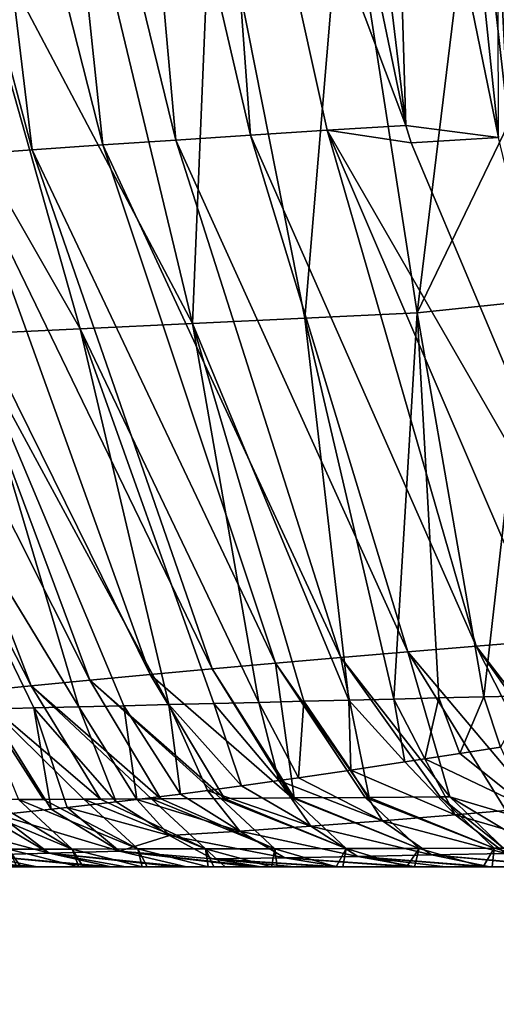
# Model space of a CAD drawing. Units: millimetres. Extents: x -239 to 239, y -7 to 678.
# Drawn here: x -207 to -191, y 270 to 303 of the extents above; entities that cross this region are included whole.
import ezdxf

# ---------------------------------------------------------------- set-up
doc = ezdxf.new("R2010")
doc.units = ezdxf.units.MM
doc.header["$LTSCALE"] = 52.148148
for name, color, linetype in [('774', 7, 'CONTINUOUS'), ('815', 7, 'CONTINUOUS'), ('817', 7, 'CONTINUOUS'), ('818', 7, 'CONTINUOUS'), ('819', 7, 'CONTINUOUS'), ('820', 7, 'CONTINUOUS'), ('843', 7, 'CONTINUOUS'), ('848', 7, 'CONTINUOUS'), ('865', 7, 'CONTINUOUS'), ('867', 7, 'CONTINUOUS'), ('896', 7, 'CONTINUOUS')]:
    doc.layers.add(name, color=color, linetype=linetype)

msp = doc.modelspace()

# ---------------------------------------------------------------- linework, layer by layer
at = {"layer": '774', "linetype": 'Continuous'}
for points in [[(-196.341, 309.169, 20.553), (-191.948, 309.606, 3.726), (-193.916, 293.532, 23.381), (-196.341, 309.169, 20.553)], [(-193.916, 293.532, 23.381), (-191.948, 309.606, 3.726), (-190.855, 299.847, 3.924), (-193.916, 293.532, 23.381)], [(-200.762, 308.994, 37.369), (-196.341, 309.169, 20.553), (-197.671, 293.351, 42.71), (-200.762, 308.994, 37.369)], [(-196.341, 309.169, 20.553), (-193.916, 293.532, 23.381), (-197.671, 293.351, 42.71), (-196.341, 309.169, 20.553)], [(-209.603, 308.643, 71.002), (-205.183, 308.818, 54.186), (-201.425, 293.17, 62.039), (-209.603, 308.643, 71.002)], [(-205.183, 308.818, 54.186), (-200.762, 308.994, 37.369), (-201.425, 293.17, 62.039), (-205.183, 308.818, 54.186)], [(-200.762, 308.994, 37.369), (-197.671, 293.351, 42.71), (-201.425, 293.17, 62.039), (-200.762, 308.994, 37.369)], [(-214.024, 308.467, 87.819), (-209.603, 308.643, 71.002), (-205.179, 292.989, 81.369), (-214.024, 308.467, 87.819)], [(-214.024, 308.467, 87.819), (-205.179, 292.989, 81.369), (-208.934, 292.808, 100.698), (-214.024, 308.467, 87.819)], [(-209.603, 308.643, 71.002), (-201.425, 293.17, 62.039), (-205.179, 292.989, 81.369), (-209.603, 308.643, 71.002)], [(-190.184, 293.916, 4.044), (-193.916, 293.532, 23.381), (-190.855, 299.847, 3.924), (-190.184, 293.916, 4.044)], [(-190.184, 293.916, 4.044), (-191.688, 280.688, 25.839), (-193.916, 293.532, 23.381), (-190.184, 293.916, 4.044)], [(-190.184, 280.725, 15.075), (-191.688, 280.688, 25.839), (-190.184, 293.916, 4.044), (-190.184, 280.725, 15.075)], [(-197.671, 293.351, 42.71), (-196.199, 280.577, 58.131), (-201.425, 293.17, 62.039), (-197.671, 293.351, 42.71)], [(-193.916, 293.532, 23.381), (-194.696, 280.614, 47.367), (-197.671, 293.351, 42.71), (-193.916, 293.532, 23.381)], [(-194.696, 280.614, 47.367), (-196.199, 280.577, 58.131), (-197.671, 293.351, 42.71), (-194.696, 280.614, 47.367)], [(-193.192, 280.651, 36.603), (-194.696, 280.614, 47.367), (-193.916, 293.532, 23.381), (-193.192, 280.651, 36.603)], [(-191.688, 280.688, 25.839), (-193.192, 280.651, 36.603), (-193.916, 293.532, 23.381), (-191.688, 280.688, 25.839)], [(-205.179, 292.989, 81.369), (-202.215, 280.428, 101.186), (-208.934, 292.808, 100.698), (-205.179, 292.989, 81.369)], [(-201.425, 293.17, 62.039), (-199.207, 280.503, 79.658), (-205.179, 292.989, 81.369), (-201.425, 293.17, 62.039)], [(-200.711, 280.466, 90.422), (-202.215, 280.428, 101.186), (-205.179, 292.989, 81.369), (-200.711, 280.466, 90.422)], [(-199.207, 280.503, 79.658), (-200.711, 280.466, 90.422), (-205.179, 292.989, 81.369), (-199.207, 280.503, 79.658)], [(-197.703, 280.54, 68.894), (-199.207, 280.503, 79.658), (-201.425, 293.17, 62.039), (-197.703, 280.54, 68.894)], [(-196.199, 280.577, 58.131), (-197.703, 280.54, 68.894), (-201.425, 293.17, 62.039), (-196.199, 280.577, 58.131)], [(-208.934, 292.808, 100.698), (-205.223, 280.354, 122.714), (-212.688, 292.626, 120.027), (-208.934, 292.808, 100.698)], [(-203.719, 280.391, 111.95), (-205.223, 280.354, 122.714), (-208.934, 292.808, 100.698), (-203.719, 280.391, 111.95)], [(-202.215, 280.428, 101.186), (-203.719, 280.391, 111.95), (-208.934, 292.808, 100.698), (-202.215, 280.428, 101.186)], [(-206.727, 280.317, 133.478), (-208.231, 280.28, 144.242), (-212.688, 292.626, 120.027), (-206.727, 280.317, 133.478)], [(-205.223, 280.354, 122.714), (-206.727, 280.317, 133.478), (-212.688, 292.626, 120.027), (-205.223, 280.354, 122.714)]]:
    msp.add_3dface(points, dxfattribs=at)
at = {"layer": '815', "linetype": 'Continuous'}
for points in [[(-200.711, 280.466, 90.422), (-199.207, 280.503, 79.658), (-198.532, 277.886, 83.581), (-200.711, 280.466, 90.422)], [(-199.207, 280.503, 79.658), (-197.703, 280.54, 68.894), (-197.881, 277.979, 78.221), (-199.207, 280.503, 79.658)], [(-198.532, 277.886, 83.581), (-199.207, 280.503, 79.658), (-197.881, 277.979, 78.221), (-198.532, 277.886, 83.581)], [(-197.881, 277.979, 78.221), (-197.703, 280.54, 68.894), (-196.126, 278.238, 63.901), (-197.881, 277.979, 78.221)], [(-197.703, 280.54, 68.894), (-196.199, 280.577, 58.131), (-196.126, 278.238, 63.901), (-197.703, 280.54, 68.894)], [(-196.199, 280.577, 58.131), (-194.696, 280.614, 47.367), (-194.329, 278.512, 49.455), (-196.199, 280.577, 58.131)], [(-196.126, 278.238, 63.901), (-196.199, 280.577, 58.131), (-194.329, 278.512, 49.455), (-196.126, 278.238, 63.901)], [(-194.696, 280.614, 47.367), (-193.192, 280.651, 36.603), (-193.653, 278.616, 44.081), (-194.696, 280.614, 47.367)], [(-194.329, 278.512, 49.455), (-194.696, 280.614, 47.367), (-193.653, 278.616, 44.081), (-194.329, 278.512, 49.455)], [(-193.653, 278.616, 44.081), (-193.192, 280.651, 36.603), (-192.488, 278.797, 34.89), (-193.653, 278.616, 44.081)], [(-193.192, 280.651, 36.603), (-191.688, 280.688, 25.839), (-192.488, 278.797, 34.89), (-193.192, 280.651, 36.603)], [(-192.488, 278.797, 34.89), (-191.688, 280.688, 25.839), (-191.121, 279.011, 24.23), (-192.488, 278.797, 34.89)], [(-191.688, 280.688, 25.839), (-190.184, 280.725, 15.075), (-191.121, 279.011, 24.23), (-191.688, 280.688, 25.839)], [(-208.231, 280.28, 144.242), (-206.727, 280.317, 133.478), (-206.149, 276.929, 148.049), (-208.231, 280.28, 144.242)], [(-207.909, 276.748, 163.3), (-208.231, 280.28, 144.242), (-206.149, 276.929, 148.049), (-207.909, 276.748, 163.3)], [(-206.727, 280.317, 133.478), (-205.223, 280.354, 122.714), (-203.971, 277.174, 129.336), (-206.727, 280.317, 133.478)], [(-206.149, 276.929, 148.049), (-206.727, 280.317, 133.478), (-205.608, 276.987, 143.386), (-206.149, 276.929, 148.049)], [(-205.608, 276.987, 143.386), (-206.727, 280.317, 133.478), (-203.971, 277.174, 129.336), (-205.608, 276.987, 143.386)], [(-205.223, 280.354, 122.714), (-203.719, 280.391, 111.95), (-203.285, 277.256, 123.481), (-205.223, 280.354, 122.714)], [(-203.971, 277.174, 129.336), (-205.223, 280.354, 122.714), (-203.285, 277.256, 123.481), (-203.971, 277.174, 129.336)], [(-203.719, 280.391, 111.95), (-202.215, 280.428, 101.186), (-201.827, 277.439, 111.112), (-203.719, 280.391, 111.95)], [(-203.285, 277.256, 123.481), (-203.719, 280.391, 111.95), (-201.827, 277.439, 111.112), (-203.285, 277.256, 123.481)], [(-202.215, 280.428, 101.186), (-200.711, 280.466, 90.422), (-199.787, 277.71, 93.992), (-202.215, 280.428, 101.186)], [(-201.827, 277.439, 111.112), (-202.215, 280.428, 101.186), (-200.924, 277.557, 103.503), (-201.827, 277.439, 111.112)], [(-200.924, 277.557, 103.503), (-202.215, 280.428, 101.186), (-199.787, 277.71, 93.992), (-200.924, 277.557, 103.503)], [(-199.787, 277.71, 93.992), (-200.711, 280.466, 90.422), (-198.532, 277.886, 83.581), (-199.787, 277.71, 93.992)]]:
    msp.add_3dface(points, dxfattribs=at)
at = {"layer": '817', "linetype": 'Continuous'}
for points in [[(-193.034, 317, 482.897), (-194.807, 317, 471.862), (-191.192, 299.386, 471.958), (-193.034, 317, 482.897)], [(-191.233, 317, 493.8), (-193.034, 317, 482.897), (-191.192, 299.386, 471.958), (-191.233, 317, 493.8)]]:
    msp.add_3dface(points, dxfattribs=at)
at = {"layer": '818', "linetype": 'Continuous'}
for points in [[(-196.365, 317, 461.934), (-197.884, 317, 452.08), (-194.293, 299.791, 452.2), (-196.365, 317, 461.934)], [(-194.807, 317, 471.862), (-196.365, 317, 461.934), (-194.293, 299.791, 452.2), (-194.807, 317, 471.862)], [(-191.192, 299.386, 471.958), (-194.807, 317, 471.862), (-194.293, 299.791, 452.2), (-191.192, 299.386, 471.958)], [(-194.112, 299.207, 452.204), (-191.192, 299.386, 471.958), (-194.293, 299.791, 452.2), (-194.112, 299.207, 452.204)], [(-187.195, 282.756, 452.327), (-191.192, 299.386, 471.958), (-194.112, 299.207, 452.204), (-187.195, 282.756, 452.327)]]:
    msp.add_3dface(points, dxfattribs=at)
at = {"layer": '819', "linetype": 'Continuous'}
for points in [[(-208.966, 317, 375.791), (-211.559, 317, 356.716), (-206.787, 298.976, 359.455), (-208.966, 317, 375.791)], [(-206.787, 298.976, 359.455), (-211.559, 317, 356.716), (-209.097, 298.812, 340.881), (-206.787, 298.976, 359.455)], [(-206.302, 317, 394.865), (-208.966, 317, 375.791), (-204.415, 299.14, 378.021), (-206.302, 317, 394.865)], [(-204.415, 299.14, 378.021), (-208.966, 317, 375.791), (-206.787, 298.976, 359.455), (-204.415, 299.14, 378.021)], [(-203.567, 317, 413.938), (-206.302, 317, 394.865), (-201.979, 299.303, 396.579), (-203.567, 317, 413.938)], [(-201.979, 299.303, 396.579), (-206.302, 317, 394.865), (-204.415, 299.14, 378.021), (-201.979, 299.303, 396.579)], [(-200.761, 317, 433.01), (-203.567, 317, 413.938), (-199.48, 299.467, 415.128), (-200.761, 317, 433.01)], [(-199.48, 299.467, 415.128), (-203.567, 317, 413.938), (-201.979, 299.303, 396.579), (-199.48, 299.467, 415.128)], [(-197.884, 317, 452.08), (-200.761, 317, 433.01), (-194.293, 299.791, 452.2), (-197.884, 317, 452.08)], [(-194.293, 299.791, 452.2), (-200.761, 317, 433.01), (-196.918, 299.631, 433.669), (-194.293, 299.791, 452.2)], [(-196.918, 299.631, 433.669), (-200.761, 317, 433.01), (-199.48, 299.467, 415.128), (-196.918, 299.631, 433.669)], [(-196.918, 299.631, 433.669), (-199.48, 299.467, 415.128), (-191.94, 282.378, 416.465), (-196.918, 299.631, 433.669)], [(-194.112, 299.207, 452.204), (-194.293, 299.791, 452.2), (-196.918, 299.631, 433.669), (-194.112, 299.207, 452.204)], [(-187.195, 282.756, 452.327), (-194.112, 299.207, 452.204), (-196.918, 299.631, 433.669), (-187.195, 282.756, 452.327)], [(-187.195, 282.756, 452.327), (-196.918, 299.631, 433.669), (-189.595, 282.567, 434.4), (-187.195, 282.756, 452.327)], [(-189.595, 282.567, 434.4), (-196.918, 299.631, 433.669), (-191.94, 282.378, 416.465), (-189.595, 282.567, 434.4)], [(-201.979, 299.303, 396.579), (-204.415, 299.14, 378.021), (-196.464, 281.999, 380.569), (-201.979, 299.303, 396.579)], [(-199.48, 299.467, 415.128), (-201.979, 299.303, 396.579), (-194.229, 282.188, 398.521), (-199.48, 299.467, 415.128)], [(-194.229, 282.188, 398.521), (-201.979, 299.303, 396.579), (-196.464, 281.999, 380.569), (-194.229, 282.188, 398.521)], [(-191.94, 282.378, 416.465), (-199.48, 299.467, 415.128), (-194.229, 282.188, 398.521), (-191.94, 282.378, 416.465)], [(-206.787, 298.976, 359.455), (-209.097, 298.812, 340.881), (-200.769, 281.62, 344.642), (-206.787, 298.976, 359.455)], [(-204.415, 299.14, 378.021), (-206.787, 298.976, 359.455), (-198.645, 281.81, 362.609), (-204.415, 299.14, 378.021)], [(-198.645, 281.81, 362.609), (-206.787, 298.976, 359.455), (-200.769, 281.62, 344.642), (-198.645, 281.81, 362.609)], [(-196.464, 281.999, 380.569), (-204.415, 299.14, 378.021), (-198.645, 281.81, 362.609), (-196.464, 281.999, 380.569)], [(-211.344, 298.648, 322.298), (-213.527, 298.485, 303.708), (-204.854, 281.242, 308.689), (-211.344, 298.648, 322.298)], [(-209.097, 298.812, 340.881), (-211.344, 298.648, 322.298), (-202.839, 281.431, 326.669), (-209.097, 298.812, 340.881)], [(-202.839, 281.431, 326.669), (-211.344, 298.648, 322.298), (-204.854, 281.242, 308.689), (-202.839, 281.431, 326.669)], [(-200.769, 281.62, 344.642), (-209.097, 298.812, 340.881), (-202.839, 281.431, 326.669), (-200.769, 281.62, 344.642)], [(-213.527, 298.485, 303.708), (-215.648, 298.321, 285.111), (-206.814, 281.052, 290.702), (-213.527, 298.485, 303.708)], [(-206.814, 281.052, 290.702), (-215.648, 298.321, 285.111), (-208.719, 280.863, 272.709), (-206.814, 281.052, 290.702)], [(-204.854, 281.242, 308.689), (-213.527, 298.485, 303.708), (-206.814, 281.052, 290.702), (-204.854, 281.242, 308.689)]]:
    msp.add_3dface(points, dxfattribs=at)
at = {"layer": '820', "linetype": 'Continuous'}
for points in [[(-189.595, 282.567, 434.4), (-191.94, 282.378, 416.465), (-182.664, 270.408, 428.768), (-189.595, 282.567, 434.4)], [(-194.229, 282.188, 398.521), (-196.464, 281.999, 380.569), (-192.824, 277.345, 387.213), (-194.229, 282.188, 398.521)], [(-191.94, 282.378, 416.465), (-194.229, 282.188, 398.521), (-188.222, 275.073, 411.258), (-191.94, 282.378, 416.465)], [(-194.229, 282.188, 398.521), (-192.824, 277.345, 387.213), (-190.873, 276.768, 399.434), (-194.229, 282.188, 398.521)], [(-188.222, 275.073, 411.258), (-194.229, 282.188, 398.521), (-190.873, 276.768, 399.434), (-188.222, 275.073, 411.258)], [(-182.664, 270.408, 428.768), (-191.94, 282.378, 416.465), (-184.877, 272.358, 422.599), (-182.664, 270.408, 428.768)], [(-184.877, 272.358, 422.599), (-191.94, 282.378, 416.465), (-188.222, 275.073, 411.258), (-184.877, 272.358, 422.599)], [(-198.645, 281.81, 362.609), (-200.769, 281.62, 344.642), (-198.029, 277.309, 345.526), (-198.645, 281.81, 362.609)], [(-196.464, 281.999, 380.569), (-198.645, 281.81, 362.609), (-195.522, 277.326, 365.886), (-196.464, 281.999, 380.569)], [(-195.522, 277.326, 365.886), (-198.645, 281.81, 362.609), (-195.645, 277.325, 364.901), (-195.522, 277.326, 365.886)], [(-195.645, 277.325, 364.901), (-198.645, 281.81, 362.609), (-198.029, 277.309, 345.526), (-195.645, 277.325, 364.901)], [(-192.824, 277.345, 387.213), (-196.464, 281.999, 380.569), (-193.141, 277.343, 384.742), (-192.824, 277.345, 387.213)], [(-193.141, 277.343, 384.742), (-196.464, 281.999, 380.569), (-195.522, 277.326, 365.886), (-193.141, 277.343, 384.742)], [(-200.769, 281.62, 344.642), (-202.839, 281.431, 326.669), (-198.089, 277.309, 345.034), (-200.769, 281.62, 344.642)], [(-198.029, 277.309, 345.526), (-200.769, 281.62, 344.642), (-198.089, 277.309, 345.034), (-198.029, 277.309, 345.526)], [(-204.854, 281.242, 308.689), (-206.814, 281.052, 290.702), (-202.484, 277.282, 307.923), (-204.854, 281.242, 308.689)], [(-202.839, 281.431, 326.669), (-204.854, 281.242, 308.689), (-200.349, 277.294, 326.181), (-202.839, 281.431, 326.669)], [(-200.349, 277.294, 326.181), (-204.854, 281.242, 308.689), (-200.472, 277.294, 325.139), (-200.349, 277.294, 326.181)], [(-200.472, 277.294, 325.139), (-204.854, 281.242, 308.689), (-202.484, 277.282, 307.923), (-200.472, 277.294, 325.139)], [(-198.089, 277.309, 345.034), (-202.839, 281.431, 326.669), (-200.349, 277.294, 326.181), (-198.089, 277.309, 345.034)], [(-206.814, 281.052, 290.702), (-208.719, 280.863, 272.709), (-204.498, 277.271, 290.257), (-206.814, 281.052, 290.702)], [(-204.498, 277.271, 290.257), (-208.719, 280.863, 272.709), (-205.054, 277.268, 285.3), (-204.498, 277.271, 290.257)], [(-205.054, 277.268, 285.3), (-208.719, 280.863, 272.709), (-206.407, 277.261, 273.088), (-205.054, 277.268, 285.3)], [(-206.407, 277.261, 273.088), (-208.719, 280.863, 272.709), (-207.24, 277.257, 265.453), (-206.407, 277.261, 273.088)], [(-202.484, 277.282, 307.923), (-206.814, 281.052, 290.702), (-202.792, 277.28, 305.249), (-202.484, 277.282, 307.923)], [(-202.792, 277.28, 305.249), (-206.814, 281.052, 290.702), (-204.498, 277.271, 290.257), (-202.792, 277.28, 305.249)]]:
    msp.add_3dface(points, dxfattribs=at)
at = {"layer": '843', "linetype": 'Continuous'}
for points in [[(-190.855, 299.847, 3.924), (-191.948, 309.606, 3.726), (-191.745, 317, 1.723), (-190.855, 299.847, 3.924)], [(-188.68, 280.762, 4.311), (-190.184, 293.916, 4.044), (-191.745, 317, 1.723), (-188.68, 280.762, 4.311)], [(-188.68, 280.762, 4.311), (-191.745, 317, 1.723), (-187.815, 280.864, 2.112), (-188.68, 280.762, 4.311)], [(-190.184, 293.916, 4.044), (-190.855, 299.847, 3.924), (-191.745, 317, 1.723), (-190.184, 293.916, 4.044)], [(-191.745, 317, 1.723), (-190.036, 317, 0.452), (-187.815, 280.864, 2.112), (-191.745, 317, 1.723)]]:
    msp.add_3dface(points, dxfattribs=at)
at = {"layer": '848', "linetype": 'Continuous'}
for points in [[(-190.873, 276.768, 399.434), (-192.824, 277.345, 387.213), (-187.947, 274.42, 404.376), (-190.873, 276.768, 399.434)], [(-192.824, 277.345, 387.213), (-191.024, 275.625, 386.981), (-187.947, 274.42, 404.376), (-192.824, 277.345, 387.213)]]:
    msp.add_3dface(points, dxfattribs=at)
at = {"layer": '865', "linetype": 'Continuous'}
for points in [[(-192.488, 278.797, 34.89), (-191.121, 279.011, 24.23), (-190.182, 276.95, 24.296), (-192.488, 278.797, 34.89)], [(-196.126, 278.238, 63.901), (-194.329, 278.512, 49.455), (-192.641, 276.739, 44.165), (-196.126, 278.238, 63.901)], [(-194.329, 278.512, 49.455), (-193.653, 278.616, 44.081), (-192.641, 276.739, 44.165), (-194.329, 278.512, 49.455)], [(-193.653, 278.616, 44.081), (-192.488, 278.797, 34.89), (-190.182, 276.95, 24.296), (-193.653, 278.616, 44.081)], [(-193.653, 278.616, 44.081), (-190.182, 276.95, 24.296), (-192.641, 276.739, 44.165), (-193.653, 278.616, 44.081)], [(-197.881, 277.979, 78.221), (-196.126, 278.238, 63.901), (-195.067, 276.542, 64.039), (-197.881, 277.979, 78.221)], [(-196.126, 278.238, 63.901), (-192.641, 276.739, 44.165), (-195.067, 276.542, 64.039), (-196.126, 278.238, 63.901)], [(-199.787, 277.71, 93.992), (-198.532, 277.886, 83.581), (-197.465, 276.361, 83.916), (-199.787, 277.71, 93.992)], [(-198.532, 277.886, 83.581), (-197.881, 277.979, 78.221), (-195.067, 276.542, 64.039), (-198.532, 277.886, 83.581)], [(-198.532, 277.886, 83.581), (-195.067, 276.542, 64.039), (-197.465, 276.361, 83.916), (-198.532, 277.886, 83.581)], [(-201.827, 277.439, 111.112), (-200.924, 277.557, 103.503), (-199.837, 276.197, 103.796), (-201.827, 277.439, 111.112)], [(-200.924, 277.557, 103.503), (-199.787, 277.71, 93.992), (-197.465, 276.361, 83.916), (-200.924, 277.557, 103.503)], [(-200.924, 277.557, 103.503), (-197.465, 276.361, 83.916), (-199.837, 276.197, 103.796), (-200.924, 277.557, 103.503)], [(-203.971, 277.174, 129.336), (-203.285, 277.256, 123.481), (-202.187, 276.05, 123.678), (-203.971, 277.174, 129.336)], [(-203.285, 277.256, 123.481), (-201.827, 277.439, 111.112), (-199.837, 276.197, 103.796), (-203.285, 277.256, 123.481)], [(-203.285, 277.256, 123.481), (-199.837, 276.197, 103.796), (-202.187, 276.05, 123.678), (-203.285, 277.256, 123.481)], [(-207.909, 276.748, 163.3), (-206.149, 276.929, 148.049), (-203.866, 275.525, 143.644), (-207.909, 276.748, 163.3)], [(-206.149, 276.929, 148.049), (-205.608, 276.987, 143.386), (-203.866, 275.525, 143.644), (-206.149, 276.929, 148.049)], [(-205.608, 276.987, 143.386), (-203.971, 277.174, 129.336), (-202.187, 276.05, 123.678), (-205.608, 276.987, 143.386)], [(-205.608, 276.987, 143.386), (-202.187, 276.05, 123.678), (-203.866, 275.525, 143.644), (-205.608, 276.987, 143.386)], [(-190.182, 276.95, 24.296), (-188.443, 275.514, 24.527), (-192.641, 276.739, 44.165), (-190.182, 276.95, 24.296)], [(-210.192, 276.536, 183.211), (-208.333, 276.707, 166.987), (-206.217, 275.458, 163.525), (-210.192, 276.536, 183.211)], [(-210.192, 276.536, 183.211), (-206.217, 275.458, 163.525), (-208.558, 275.4, 183.407), (-210.192, 276.536, 183.211)], [(-208.333, 276.707, 166.987), (-207.909, 276.748, 163.3), (-206.217, 275.458, 163.525), (-208.333, 276.707, 166.987)], [(-207.909, 276.748, 163.3), (-203.866, 275.525, 143.644), (-206.217, 275.458, 163.525), (-207.909, 276.748, 163.3)], [(-195.067, 276.542, 64.039), (-193.433, 275.402, 64.252), (-197.465, 276.361, 83.916), (-195.067, 276.542, 64.039)], [(-192.641, 276.739, 44.165), (-190.951, 275.456, 44.388), (-195.067, 276.542, 64.039), (-192.641, 276.739, 44.165)], [(-195.067, 276.542, 64.039), (-190.951, 275.456, 44.388), (-193.433, 275.402, 64.252), (-195.067, 276.542, 64.039)], [(-192.641, 276.739, 44.165), (-188.443, 275.514, 24.527), (-190.951, 275.456, 44.388), (-192.641, 276.739, 44.165)], [(-199.837, 276.197, 103.796), (-198.332, 275.309, 103.988), (-202.187, 276.05, 123.678), (-199.837, 276.197, 103.796)], [(-197.465, 276.361, 83.916), (-195.893, 275.353, 84.119), (-199.837, 276.197, 103.796), (-197.465, 276.361, 83.916)], [(-199.837, 276.197, 103.796), (-195.893, 275.353, 84.119), (-198.332, 275.309, 103.988), (-199.837, 276.197, 103.796)], [(-197.465, 276.361, 83.916), (-193.433, 275.402, 64.252), (-195.893, 275.353, 84.119), (-197.465, 276.361, 83.916)], [(-202.187, 276.05, 123.678), (-200.753, 275.27, 123.86), (-203.866, 275.525, 143.644), (-202.187, 276.05, 123.678)], [(-202.187, 276.05, 123.678), (-198.332, 275.309, 103.988), (-200.753, 275.27, 123.86), (-202.187, 276.05, 123.678)], [(-208.558, 275.4, 183.407), (-206.618, 275, 183.687), (-210.891, 275.35, 203.29), (-208.558, 275.4, 183.407)], [(-210.891, 275.35, 203.29), (-206.618, 275, 183.687), (-206.97, 275, 186.527), (-210.891, 275.35, 203.29)], [(-209.068, 275, 203.52), (-210.891, 275.35, 203.29), (-206.97, 275, 186.527), (-209.068, 275, 203.52)], [(-206.217, 275.458, 163.525), (-204.143, 275, 163.787), (-208.558, 275.4, 183.407), (-206.217, 275.458, 163.525)], [(-208.558, 275.4, 183.407), (-204.143, 275, 163.787), (-204.479, 275, 166.48), (-208.558, 275.4, 183.407)], [(-206.618, 275, 183.687), (-208.558, 275.4, 183.407), (-204.479, 275, 166.48), (-206.618, 275, 183.687)], [(-203.866, 275.525, 143.644), (-201.625, 275, 143.694), (-206.217, 275.458, 163.525), (-203.866, 275.525, 143.644)], [(-206.217, 275.458, 163.525), (-201.625, 275, 143.694), (-201.947, 275, 146.253), (-206.217, 275.458, 163.525)], [(-204.143, 275, 163.787), (-206.217, 275.458, 163.525), (-203.653, 275, 159.866), (-204.143, 275, 163.787)], [(-203.653, 275, 159.866), (-206.217, 275.458, 163.525), (-201.947, 275, 146.253), (-203.653, 275, 159.866)], [(-200.753, 275.27, 123.86), (-199.122, 275, 123.879), (-203.866, 275.525, 143.644), (-200.753, 275.27, 123.86)], [(-203.866, 275.525, 143.644), (-199.122, 275, 123.879), (-199.419, 275, 126.215), (-203.866, 275.525, 143.644)], [(-201.625, 275, 143.694), (-203.866, 275.525, 143.644), (-199.419, 275, 126.215), (-201.625, 275, 143.694)], [(-198.332, 275.309, 103.988), (-196.517, 275, 103.431), (-200.753, 275.27, 123.86), (-198.332, 275.309, 103.988)], [(-200.753, 275.27, 123.86), (-196.517, 275, 103.431), (-196.812, 275, 105.737), (-200.753, 275.27, 123.86)], [(-199.122, 275, 123.879), (-200.753, 275.27, 123.86), (-198.024, 275, 115.235), (-199.122, 275, 123.879)], [(-198.024, 275, 115.235), (-200.753, 275.27, 123.86), (-196.812, 275, 105.737), (-198.024, 275, 115.235)], [(-195.893, 275.353, 84.119), (-193.969, 275, 83.623), (-198.332, 275.309, 103.988), (-195.893, 275.353, 84.119)], [(-198.332, 275.309, 103.988), (-193.969, 275, 83.623), (-194.219, 275, 85.561), (-198.332, 275.309, 103.988)], [(-196.517, 275, 103.431), (-198.332, 275.309, 103.988), (-194.219, 275, 85.561), (-196.517, 275, 103.431)], [(-193.433, 275.402, 64.252), (-191.484, 275, 64.488), (-195.893, 275.353, 84.119), (-193.433, 275.402, 64.252)], [(-195.893, 275.353, 84.119), (-191.484, 275, 64.488), (-191.728, 275, 66.359), (-195.893, 275.353, 84.119)], [(-193.969, 275, 83.623), (-195.893, 275.353, 84.119), (-192.964, 275, 75.866), (-193.969, 275, 83.623)], [(-192.964, 275, 75.866), (-195.893, 275.353, 84.119), (-191.728, 275, 66.359), (-192.964, 275, 75.866)], [(-190.951, 275.456, 44.388), (-188.889, 275, 44.707), (-193.433, 275.402, 64.252), (-190.951, 275.456, 44.388)], [(-193.433, 275.402, 64.252), (-188.889, 275, 44.707), (-189.114, 275, 46.415), (-193.433, 275.402, 64.252)], [(-191.484, 275, 64.488), (-193.433, 275.402, 64.252), (-189.114, 275, 46.415), (-191.484, 275, 64.488)]]:
    msp.add_3dface(points, dxfattribs=at)
at = {"layer": '867', "linetype": 'Continuous'}
for points in [[(-208.224, 277.252, 256.324), (-209.366, 277.247, 245.571), (-205.444, 275.6, 265.274), (-208.224, 277.252, 256.324)], [(-209.366, 277.247, 245.571), (-207.574, 275.597, 245.368), (-205.444, 275.6, 265.274), (-209.366, 277.247, 245.571)], [(-207.24, 277.257, 265.453), (-208.224, 277.252, 256.324), (-205.444, 275.6, 265.274), (-207.24, 277.257, 265.453)], [(-206.407, 277.261, 273.088), (-207.24, 277.257, 265.453), (-203.25, 275.603, 285.173), (-206.407, 277.261, 273.088)], [(-207.24, 277.257, 265.453), (-205.444, 275.6, 265.274), (-203.25, 275.603, 285.173), (-207.24, 277.257, 265.453)], [(-205.054, 277.268, 285.3), (-206.407, 277.261, 273.088), (-203.25, 275.603, 285.173), (-205.054, 277.268, 285.3)], [(-204.498, 277.271, 290.257), (-205.054, 277.268, 285.3), (-200.993, 275.607, 305.066), (-204.498, 277.271, 290.257)], [(-205.054, 277.268, 285.3), (-203.25, 275.603, 285.173), (-200.993, 275.607, 305.066), (-205.054, 277.268, 285.3)], [(-202.792, 277.28, 305.249), (-204.498, 277.271, 290.257), (-200.993, 275.607, 305.066), (-202.792, 277.28, 305.249)], [(-202.484, 277.282, 307.923), (-202.792, 277.28, 305.249), (-198.672, 275.611, 324.951), (-202.484, 277.282, 307.923)], [(-202.792, 277.28, 305.249), (-200.993, 275.607, 305.066), (-198.672, 275.611, 324.951), (-202.792, 277.28, 305.249)], [(-200.472, 277.294, 325.139), (-202.484, 277.282, 307.923), (-198.672, 275.611, 324.951), (-200.472, 277.294, 325.139)], [(-200.349, 277.294, 326.181), (-200.472, 277.294, 325.139), (-196.289, 275.615, 344.828), (-200.349, 277.294, 326.181)], [(-200.472, 277.294, 325.139), (-198.672, 275.611, 324.951), (-196.289, 275.615, 344.828), (-200.472, 277.294, 325.139)], [(-198.089, 277.309, 345.034), (-200.349, 277.294, 326.181), (-196.289, 275.615, 344.828), (-198.089, 277.309, 345.034)], [(-198.029, 277.309, 345.526), (-198.089, 277.309, 345.034), (-193.843, 275.62, 364.698), (-198.029, 277.309, 345.526)], [(-198.089, 277.309, 345.034), (-196.289, 275.615, 344.828), (-193.843, 275.62, 364.698), (-198.089, 277.309, 345.034)], [(-195.645, 277.325, 364.901), (-198.029, 277.309, 345.526), (-193.843, 275.62, 364.698), (-195.645, 277.325, 364.901)], [(-195.522, 277.326, 365.886), (-195.645, 277.325, 364.901), (-191.334, 275.625, 384.56), (-195.522, 277.326, 365.886)], [(-195.645, 277.325, 364.901), (-193.843, 275.62, 364.698), (-191.334, 275.625, 384.56), (-195.645, 277.325, 364.901)], [(-193.141, 277.343, 384.742), (-195.522, 277.326, 365.886), (-191.334, 275.625, 384.56), (-193.141, 277.343, 384.742)], [(-192.824, 277.345, 387.213), (-193.141, 277.343, 384.742), (-191.024, 275.625, 386.981), (-192.824, 277.345, 387.213)], [(-191.024, 275.625, 386.981), (-193.141, 277.343, 384.742), (-191.334, 275.625, 384.56), (-191.024, 275.625, 386.981)], [(-207.574, 275.597, 245.368), (-205.227, 275, 245.025), (-205.444, 275.6, 265.274), (-207.574, 275.597, 245.368)], [(-207.574, 275.597, 245.368), (-207.294, 275, 225.146), (-207.158, 275, 226.472), (-207.574, 275.597, 245.368)], [(-205.227, 275, 245.025), (-207.574, 275.597, 245.368), (-207.158, 275, 226.472), (-205.227, 275, 245.025)], [(-205.444, 275.6, 265.274), (-203.109, 275, 264.791), (-203.25, 275.603, 285.173), (-205.444, 275.6, 265.274)], [(-205.444, 275.6, 265.274), (-205.227, 275, 245.025), (-205.074, 275, 246.472), (-205.444, 275.6, 265.274)], [(-203.109, 275, 264.791), (-205.444, 275.6, 265.274), (-205.074, 275, 246.472), (-203.109, 275, 264.791)], [(-203.25, 275.603, 285.173), (-200.902, 275, 284.754), (-200.993, 275.607, 305.066), (-203.25, 275.603, 285.173)], [(-203.25, 275.603, 285.173), (-203.109, 275, 264.791), (-202.94, 275, 266.344), (-203.25, 275.603, 285.173)], [(-200.902, 275, 284.754), (-203.25, 275.603, 285.173), (-202.94, 275, 266.344), (-200.902, 275, 284.754)], [(-200.993, 275.607, 305.066), (-198.78, 275, 303.415), (-198.672, 275.611, 324.951), (-200.993, 275.607, 305.066)], [(-200.993, 275.607, 305.066), (-200.902, 275, 284.754), (-200.708, 275, 286.485), (-200.993, 275.607, 305.066)], [(-198.78, 275, 303.415), (-200.993, 275.607, 305.066), (-200.335, 275, 289.786), (-198.78, 275, 303.415)], [(-200.335, 275, 289.786), (-200.993, 275.607, 305.066), (-200.708, 275, 286.485), (-200.335, 275, 289.786)], [(-198.672, 275.611, 324.951), (-198.78, 275, 303.415), (-198.587, 275, 305.094), (-198.672, 275.611, 324.951)], [(-198.672, 275.611, 324.951), (-196.62, 275, 321.945), (-196.289, 275.615, 344.828), (-198.672, 275.611, 324.951)], [(-196.62, 275, 321.945), (-198.672, 275.611, 324.951), (-198.587, 275, 305.094), (-196.62, 275, 321.945)], [(-196.289, 275.615, 344.828), (-196.62, 275, 321.945), (-196.395, 275, 323.846), (-196.289, 275.615, 344.828)], [(-194.266, 275, 341.542), (-196.289, 275.615, 344.828), (-196.395, 275, 323.846), (-194.266, 275, 341.542)], [(-196.289, 275.615, 344.828), (-194.266, 275, 341.542), (-193.843, 275.62, 364.698), (-196.289, 275.615, 344.828)], [(-193.843, 275.62, 364.698), (-194.266, 275, 341.542), (-194, 275, 343.72), (-193.843, 275.62, 364.698)], [(-191.711, 275, 362.24), (-193.843, 275.62, 364.698), (-194, 275, 343.72), (-191.711, 275, 362.24)], [(-193.843, 275.62, 364.698), (-191.711, 275, 362.24), (-191.334, 275.625, 384.56), (-193.843, 275.62, 364.698)], [(-191.334, 275.625, 384.56), (-191.711, 275, 362.24), (-191.404, 275, 364.69), (-191.334, 275.625, 384.56)], [(-188.969, 275, 383.955), (-191.334, 275.625, 384.56), (-191.404, 275, 364.69), (-188.969, 275, 383.955)], [(-191.024, 275.625, 386.981), (-191.334, 275.625, 384.56), (-188.969, 275, 383.955), (-191.024, 275.625, 386.981)]]:
    msp.add_3dface(points, dxfattribs=at)
at = {"layer": '896', "linetype": 'Continuous'}
for points in [[(-209.068, 275, 203.52), (-206.97, 275, 186.527), (-209.172, 275, 206.507), (-209.068, 275, 203.52)], [(-209.172, 275, 206.507), (-206.97, 275, 186.527), (-191.686, 275, 206.512), (-209.172, 275, 206.507)], [(-207.294, 275, 225.146), (-209.172, 275, 206.507), (-191.686, 275, 206.512), (-207.294, 275, 225.146)], [(-207.158, 275, 226.472), (-207.294, 275, 225.146), (-191.686, 275, 206.512), (-207.158, 275, 226.472)], [(-205.227, 275, 245.025), (-207.158, 275, 226.472), (-189.839, 275, 226.532), (-205.227, 275, 245.025)], [(-207.158, 275, 226.472), (-191.686, 275, 206.512), (-189.839, 275, 226.532), (-207.158, 275, 226.472)], [(-206.97, 275, 186.527), (-206.618, 275, 183.687), (-190.069, 275, 186.492), (-206.97, 275, 186.527)], [(-206.97, 275, 186.527), (-190.069, 275, 186.492), (-191.686, 275, 206.512), (-206.97, 275, 186.527)], [(-206.618, 275, 183.687), (-204.479, 275, 166.48), (-190.069, 275, 186.492), (-206.618, 275, 183.687)], [(-205.074, 275, 246.472), (-205.227, 275, 245.025), (-189.839, 275, 226.532), (-205.074, 275, 246.472)], [(-203.109, 275, 264.791), (-205.074, 275, 246.472), (-187.991, 275, 246.552), (-203.109, 275, 264.791)], [(-205.074, 275, 246.472), (-189.839, 275, 226.532), (-187.991, 275, 246.552), (-205.074, 275, 246.472)], [(-204.479, 275, 166.48), (-204.143, 275, 163.787), (-188.233, 275, 166.472), (-204.479, 275, 166.48)], [(-204.479, 275, 166.48), (-188.233, 275, 166.472), (-190.069, 275, 186.492), (-204.479, 275, 166.48)], [(-204.143, 275, 163.787), (-203.653, 275, 159.866), (-188.233, 275, 166.472), (-204.143, 275, 163.787)], [(-201.947, 275, 146.253), (-188.233, 275, 166.472), (-203.653, 275, 159.866), (-201.947, 275, 146.253)], [(-202.94, 275, 266.344), (-203.109, 275, 264.791), (-187.991, 275, 246.552), (-202.94, 275, 266.344)], [(-200.902, 275, 284.754), (-202.94, 275, 266.344), (-186.143, 275, 266.572), (-200.902, 275, 284.754)], [(-202.94, 275, 266.344), (-187.991, 275, 246.552), (-186.143, 275, 266.572), (-202.94, 275, 266.344)], [(-201.947, 275, 146.253), (-201.625, 275, 143.694), (-182.43, 275, 146.452), (-201.947, 275, 146.253)], [(-201.947, 275, 146.253), (-182.43, 275, 146.452), (-188.233, 275, 166.472), (-201.947, 275, 146.253)], [(-199.419, 275, 126.215), (-182.43, 275, 146.452), (-201.625, 275, 143.694), (-199.419, 275, 126.215)], [(-200.708, 275, 286.485), (-200.902, 275, 284.754), (-186.143, 275, 266.572), (-200.708, 275, 286.485)], [(-200.335, 275, 289.786), (-200.708, 275, 286.485), (-184.295, 275, 286.592), (-200.335, 275, 289.786)], [(-200.708, 275, 286.485), (-186.143, 275, 266.572), (-184.295, 275, 286.592), (-200.708, 275, 286.485)], [(-198.78, 275, 303.415), (-200.335, 275, 289.786), (-184.295, 275, 286.592), (-198.78, 275, 303.415)], [(-199.419, 275, 126.215), (-199.122, 275, 123.879), (-180.67, 275, 126.432), (-199.419, 275, 126.215)], [(-199.419, 275, 126.215), (-180.67, 275, 126.432), (-182.43, 275, 146.452), (-199.419, 275, 126.215)], [(-199.122, 275, 123.879), (-198.024, 275, 115.235), (-180.67, 275, 126.432), (-199.122, 275, 123.879)], [(-198.587, 275, 305.094), (-198.78, 275, 303.415), (-184.295, 275, 286.592), (-198.587, 275, 305.094)], [(-196.62, 275, 321.945), (-198.587, 275, 305.094), (-181.852, 275, 306.612), (-196.62, 275, 321.945)], [(-198.587, 275, 305.094), (-184.295, 275, 286.592), (-181.852, 275, 306.612), (-198.587, 275, 305.094)], [(-196.812, 275, 105.737), (-180.67, 275, 126.432), (-198.024, 275, 115.235), (-196.812, 275, 105.737)], [(-196.812, 275, 105.737), (-196.517, 275, 103.431), (-178.895, 275, 106.412), (-196.812, 275, 105.737)], [(-196.812, 275, 105.737), (-178.895, 275, 106.412), (-180.67, 275, 126.432), (-196.812, 275, 105.737)], [(-196.395, 275, 323.846), (-196.62, 275, 321.945), (-181.852, 275, 306.612), (-196.395, 275, 323.846)], [(-194.219, 275, 85.561), (-178.895, 275, 106.412), (-196.517, 275, 103.431), (-194.219, 275, 85.561)], [(-194.266, 275, 341.542), (-196.395, 275, 323.846), (-180.866, 275, 326.632), (-194.266, 275, 341.542)], [(-196.395, 275, 323.846), (-181.852, 275, 306.612), (-180.866, 275, 326.632), (-196.395, 275, 323.846)], [(-194, 275, 343.72), (-194.266, 275, 341.542), (-180.866, 275, 326.632), (-194, 275, 343.72)], [(-194.219, 275, 85.561), (-193.969, 275, 83.623), (-177.1, 275, 86.392), (-194.219, 275, 85.561)], [(-194.219, 275, 85.561), (-177.1, 275, 86.392), (-178.895, 275, 106.412), (-194.219, 275, 85.561)], [(-191.711, 275, 362.24), (-194, 275, 343.72), (-178.782, 275, 346.652), (-191.711, 275, 362.24)], [(-194, 275, 343.72), (-180.866, 275, 326.632), (-178.782, 275, 346.652), (-194, 275, 343.72)], [(-193.969, 275, 83.623), (-192.964, 275, 75.866), (-177.1, 275, 86.392), (-193.969, 275, 83.623)], [(-191.728, 275, 66.359), (-177.1, 275, 86.392), (-192.964, 275, 75.866), (-191.728, 275, 66.359)], [(-191.728, 275, 66.359), (-191.484, 275, 64.488), (-175.287, 275, 66.372), (-191.728, 275, 66.359)], [(-191.728, 275, 66.359), (-175.287, 275, 66.372), (-177.1, 275, 86.392), (-191.728, 275, 66.359)], [(-191.404, 275, 364.69), (-191.711, 275, 362.24), (-178.782, 275, 346.652), (-191.404, 275, 364.69)], [(-191.686, 275, 206.512), (-190.069, 275, 186.492), (-174.209, 275, 206.512), (-191.686, 275, 206.512)], [(-191.686, 275, 206.512), (-174.209, 275, 206.512), (-189.839, 275, 226.532), (-191.686, 275, 206.512)], [(-191.484, 275, 64.488), (-189.114, 275, 46.415), (-175.287, 275, 66.372), (-191.484, 275, 64.488)], [(-188.969, 275, 383.955), (-191.404, 275, 364.69), (-173.122, 275, 366.649), (-188.969, 275, 383.955)], [(-173.122, 275, 366.649), (-191.404, 275, 364.69), (-178.782, 275, 346.652), (-173.122, 275, 366.649)]]:
    msp.add_3dface(points, dxfattribs=at)

doc.saveas('drawing.dxf')
